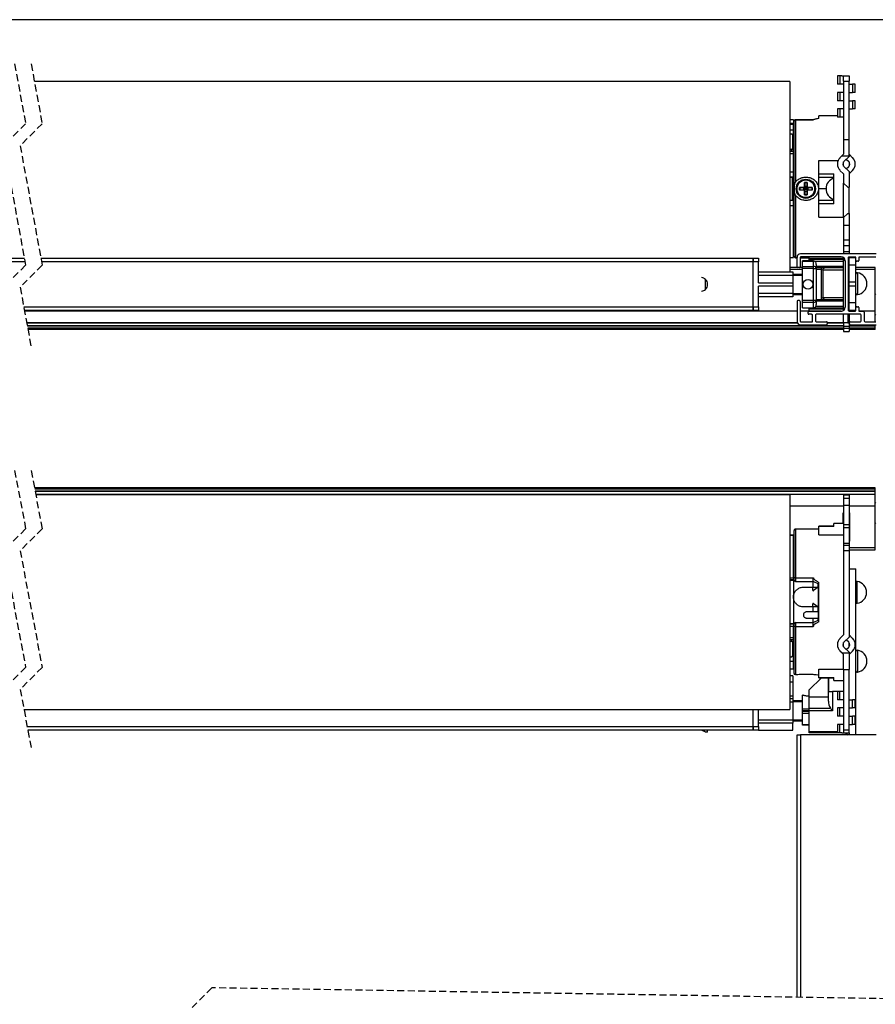
# Model space of a CAD drawing. Extents: x 10 to 407, y 8 to 287.
# Drawn here: x 174 to 329, y 108 to 287 of the extents above; entities that cross this region are included whole.
import ezdxf

# ---------------------------------------------------------------- set-up
doc = ezdxf.new("R2010")
doc.units = 0
doc.linetypes.add('HIDDEN', pattern=[1.905, 1.27, -0.635])
doc.layers.get('0').update_dxf_attribs({"linetype": 'CONTINUOUS'})

msp = doc.modelspace()

# ---------------------------------------------------------------- linework, layer by layer
at = {"color": 7, "linetype": 'CONTINUOUS'}
for p, q in [((407, 287), (10, 287)), ((313.75, 275.78), (176.51, 275.78)), ((313.75, 275.78), (313.75, 241.16)), ((322.37, 276.78), (322.37, 275.28)), ((322.85, 276.78), (322.37, 276.78)), ((322.85, 276.78), (322.85, 275.28)), ((323.19, 276.78), (322.85, 276.78)), ((323.19, 276.78), (323.5, 276.7)), ((323.19, 276.78), (324.5, 276.78)), ((323.5, 275.86), (323.5, 276.7)), ((323.5, 275.86), (324.5, 275.86)), ((323.5, 275.86), (323.5, 265.24)), ((324.5, 276.78), (324.5, 275.86)), ((324.5, 265.24), (324.5, 275.86)), ((322.85, 275.28), (322.37, 275.28)), ((322.37, 273.78), (322.37, 272.28)), ((322.85, 273.78), (322.37, 273.78)), ((323.5, 275.28), (322.85, 275.28)), ((322.85, 273.78), (322.85, 272.28)), ((323.5, 273.78), (322.85, 273.78)), ((324.5, 275.28), (325.15, 275.28)), ((324.5, 273.78), (325.15, 273.78)), ((325.15, 275.28), (325.15, 273.78)), ((325.63, 275.28), (325.15, 275.28)), ((325.63, 273.78), (325.15, 273.78)), ((325.63, 273.78), (325.63, 275.28)), ((322.85, 272.28), (322.37, 272.28)), ((323.5, 272.28), (322.85, 272.28)), ((324.5, 272.28), (325.15, 272.28)), ((325.15, 272.28), (325.15, 270.78)), ((325.63, 272.28), (325.15, 272.28)), ((325.63, 270.78), (325.63, 272.28)), ((322.37, 270.78), (322.37, 269.28)), ((322.85, 270.78), (322.37, 270.78)), ((322.85, 270.78), (322.85, 269.28)), ((323.5, 270.78), (322.85, 270.78)), ((324.5, 270.78), (325.15, 270.78)), ((325.63, 270.78), (325.15, 270.78)), ((314.4, 268.78), (313.75, 268.78)), ((314.4, 268.78), (314.4, 268.13)), ((314.5, 268.54), (314.5, 268.55)), ((314.5, 244.03), (314.5, 268.54)), ((318, 268.8), (314.75, 268.8)), ((314.75, 268.8), (314.75, 268.78)), ((314.75, 268.78), (314.75, 257.48)), ((314.75, 268.78), (318, 268.78)), ((318.06, 268.83), (318, 268.8)), ((318, 268.78), (318, 268.8)), ((322.37, 269.53), (319, 269.53)), ((319, 269.04), (319, 269.53)), ((322.85, 269.28), (322.37, 269.28)), ((323.5, 269.28), (322.85, 269.28)), ((314.4, 268.13), (313.75, 268.13)), ((314.4, 268.01), (313.75, 268.01)), ((313.75, 268), (314.4, 268)), ((313.75, 267), (314.4, 267)), ((314.4, 268.09), (314.4, 268.13)), ((314.4, 268.01), (314.4, 268)), ((314.4, 267), (314.4, 268)), ((314.5, 267.78), (314.4, 267.78)), ((314.5, 267.1), (314.4, 267.1)), ((314.5, 267.07), (314.4, 267.07)), ((314.4, 265.83), (314.4, 267)), ((314.09, 266.23), (313.75, 266.23)), ((314.08, 266.22), (313.75, 266.22)), ((314.3, 266.09), (314.08, 266.22)), ((314.1, 266.21), (314.35, 266.06)), ((314.3, 263.63), (314.3, 266.09)), ((314.35, 266.06), (314.35, 266.06)), ((314.35, 266.06), (314.35, 263.58)), ((314.35, 265.83), (314.4, 265.83)), ((314.4, 265.55), (314.35, 265.55)), ((314.4, 265.83), (314.4, 265.8)), ((314.4, 265.8), (314.4, 262.83)), ((323.5, 265.24), (324.5, 265.24)), ((323.5, 265.24), (323.5, 262.59)), ((324.5, 262.27), (324.5, 265.24)), ((313.75, 263.45), (314.08, 263.45)), ((314.1, 263.38), (313.75, 263.38)), ((314.4, 263.08), (313.75, 263.08)), ((314.08, 263.45), (314.3, 263.63)), ((314.35, 263.59), (314.1, 263.38)), ((314.1, 263.38), (314.1, 263.38)), ((314.1, 263.08), (314.1, 263.38)), ((314.35, 263.58), (314.35, 263.59)), ((314.35, 263.58), (314.35, 263.08)), ((314.4, 262.71), (314.4, 263.07)), ((313.75, 262.71), (314.4, 262.71)), ((314.4, 259.34), (314.4, 262.71)), ((319, 261.42), (322.5, 261.42)), ((319, 259.02), (319, 261.42)), ((323.19, 262.27), (322.85, 261.93)), ((323.19, 262.27), (323.5, 262.59)), ((323.19, 262.27), (324.5, 262.27)), ((324.5, 262.17), (323.56, 261.23)), ((324, 261.67), (324.45, 261.23)), ((324.5, 262.59), (325.15, 261.93)), ((324.5, 262.27), (324.5, 262.17)), ((314.4, 260.55), (314.5, 260.55)), ((323.5, 258.98), (322.85, 259.63)), ((323.5, 260.4), (323.5, 261.16)), ((324.5, 259.4), (323.56, 260.34)), ((324, 259.9), (324.45, 260.34)), ((324.5, 261.16), (324.5, 260.4)), ((324.5, 258.98), (325.15, 259.63)), ((324.5, 259.4), (324.5, 256.56)), ((313.75, 259.34), (314.4, 259.34)), ((313.75, 258.41), (314.4, 258.41)), ((314.24, 258.36), (313.75, 258.36)), ((314.24, 254.21), (314.24, 258.36)), ((314.24, 258.36), (314.29, 258.36)), ((314.29, 258.36), (314.29, 254.21)), ((314.4, 258.41), (314.4, 259.34)), ((314.4, 259.18), (314.5, 259.18)), ((314.4, 258.41), (314.4, 254.16)), ((314.4, 257.68), (314.5, 257.68)), ((319, 259.02), (321.75, 259.02)), ((319, 258.33), (319, 259.02)), ((321.75, 258.33), (319, 258.33)), ((319, 254.23), (319, 258.33)), ((321.75, 253.55), (321.75, 259.02)), ((323.5, 258.98), (323.5, 257.31)), ((315.51, 256.52), (316.24, 256.52)), ((315.51, 256.05), (315.51, 256.52)), ((315.53, 256.5), (315.51, 256.52)), ((315.53, 256.07), (315.51, 256.05)), ((316.24, 256.05), (315.51, 256.05)), ((315.54, 256.5), (315.53, 256.5)), ((315.53, 256.5), (315.53, 256.07)), ((315.53, 256.07), (315.54, 256.07)), ((316.24, 256.5), (315.54, 256.5)), ((315.54, 256.07), (316.24, 256.07)), ((316.23, 256.5), (316.23, 256.07)), ((316.24, 256.5), (316.24, 256.52)), ((316.24, 256.07), (316.24, 256.05)), ((316.44, 256.5), (316.38, 256.55)), ((316.44, 256.07), (316.38, 256.01)), ((316.41, 257.42), (316.89, 257.42)), ((316.41, 256.7), (316.41, 257.42)), ((316.43, 257.4), (316.41, 257.42)), ((316.44, 256.7), (316.41, 256.7)), ((316.41, 255.15), (316.41, 255.87)), ((316.44, 255.87), (316.41, 255.87)), ((316.87, 257.4), (316.43, 257.4)), ((316.43, 257.4), (316.44, 257.39)), ((316.44, 257.39), (316.44, 256.7)), ((316.86, 256.7), (316.44, 256.7)), ((316.86, 256.5), (316.44, 256.5)), ((316.44, 256.5), (316.44, 256.07)), ((316.44, 256.5), (316.65, 256.28)), ((316.44, 256.28), (316.65, 256.28)), ((316.65, 256.28), (316.44, 256.07)), ((316.86, 256.07), (316.44, 256.07)), ((316.44, 255.87), (316.44, 255.18)), ((316.44, 255.86), (316.86, 255.86)), ((316.86, 256.5), (316.65, 256.28)), ((316.65, 256.5), (316.65, 256.28)), ((316.86, 256.28), (316.65, 256.28)), ((316.86, 256.07), (316.65, 256.28)), ((316.65, 256.07), (316.65, 256.28)), ((316.86, 257.39), (316.87, 257.4)), ((316.86, 256.7), (316.86, 257.39)), ((316.89, 256.7), (316.86, 256.7)), ((316.86, 256.5), (316.92, 256.55)), ((316.86, 256.07), (316.86, 256.5)), ((316.86, 256.07), (316.92, 256.01)), ((316.89, 255.87), (316.86, 255.87)), ((316.86, 255.18), (316.86, 255.87)), ((316.89, 257.42), (316.87, 257.4)), ((316.89, 257.42), (316.89, 256.7)), ((316.89, 255.87), (316.89, 255.15)), ((317.06, 256.52), (317.79, 256.52)), ((317.06, 256.52), (317.06, 256.5)), ((317.76, 256.5), (317.06, 256.5)), ((317.06, 256.05), (317.06, 256.07)), ((317.06, 256.07), (317.76, 256.07)), ((317.79, 256.05), (317.06, 256.05)), ((317.07, 256.07), (317.07, 256.5)), ((317.77, 256.5), (317.76, 256.5)), ((317.76, 256.07), (317.77, 256.07)), ((317.79, 256.52), (317.77, 256.5)), ((317.77, 256.07), (317.77, 256.5)), ((317.79, 256.05), (317.77, 256.07)), ((317.79, 256.52), (317.79, 256.05)), ((320.31, 256.28), (319, 256.28)), ((323.5, 257.31), (324.25, 256.56)), ((323.5, 251.06), (323.5, 257.31)), ((324.25, 256.56), (324.5, 256.56)), ((324.5, 251.81), (324.5, 256.56)), ((313.75, 254.21), (314.24, 254.21)), ((314.4, 254.16), (313.75, 254.16)), ((314.29, 254.21), (314.24, 254.21)), ((314.4, 254.88), (314.5, 254.88)), ((314.4, 253.22), (314.4, 254.16)), ((314.75, 255.09), (314.75, 243.79)), ((316.43, 255.17), (316.41, 255.15)), ((316.89, 255.15), (316.41, 255.15)), ((316.44, 255.18), (316.43, 255.17)), ((316.43, 255.17), (316.87, 255.17)), ((316.87, 255.17), (316.86, 255.18)), ((316.89, 255.15), (316.87, 255.17)), ((319, 253.55), (319, 254.23)), ((319, 254.23), (321.75, 254.23)), ((313.75, 253.22), (314.4, 253.22)), ((314.5, 253.38), (314.4, 253.38)), ((314.4, 243.86), (314.4, 253.22)), ((319, 251.14), (319, 253.55)), ((321.75, 253.55), (319, 253.55)), ((314.5, 252.01), (314.4, 252.01)), ((319, 251.14), (323.5, 251.14)), ((324.25, 251.81), (323.5, 251.06)), ((323.5, 251.06), (323.5, 249.61)), ((324.25, 251.81), (324.5, 251.81)), ((324.5, 251.81), (324.5, 249.61)), ((324.5, 249.61), (323.5, 249.61)), ((323.5, 249.61), (323.5, 246.97)), ((324.5, 249.61), (324.5, 246.97)), ((324.5, 246.97), (323.5, 246.97)), ((323.5, 246.97), (323.5, 245.91)), ((324.5, 246.97), (324.5, 245.91)), ((324.5, 245.91), (323.5, 245.91)), ((323.5, 245.91), (323.5, 244.91)), ((324.5, 245.91), (324.5, 244.91)), ((112.22, 243.66), (174.69, 243.66)), ((177.69, 243.66), (307.05, 243.66)), ((307.05, 243.66), (308.05, 243.66)), ((307.05, 243.01), (307.05, 243.66)), ((307.05, 243.66), (307.05, 243.01)), ((308.05, 243.66), (308.05, 243.01)), ((313.75, 243.78), (314.4, 243.78)), ((314.4, 245.06), (314.5, 245.06)), ((314.4, 245.05), (314.5, 245.05)), ((314.5, 244.01), (314.5, 244.03)), ((314.75, 243.79), (315.05, 243.79)), ((314.75, 243.79), (314.75, 243.76)), ((314.75, 243.76), (315.05, 243.76)), ((315.05, 242.12), (315.05, 243.82)), ((315.6, 243.79), (317.25, 243.79)), ((315.6, 243.77), (315.6, 242.12)), ((315.6, 243.76), (317.25, 243.76)), ((329.4, 244.47), (315.7, 244.47)), ((323.05, 243.92), (315.75, 243.92)), ((317.25, 243.66), (317.25, 243.92)), ((317.25, 243.66), (323.5, 243.66)), ((317.25, 243.41), (317.25, 243.66)), ((323.5, 243.41), (317.25, 243.41)), ((317.25, 243.16), (317.25, 243.41)), ((323.5, 244.91), (324.5, 244.91)), ((323.5, 244.91), (323.5, 244.47)), ((323.5, 243.66), (323.5, 243.77)), ((323.5, 243.66), (323.5, 243.41)), ((323.5, 243.41), (323.5, 243.33)), ((323.5, 243.33), (323.8, 243.16)), ((323.5, 234.66), (323.5, 243.33)), ((324.35, 243.72), (324.35, 234.22)), ((324.5, 244.91), (324.5, 244.47)), ((325.6, 243.87), (324.5, 243.87)), ((324.5, 243.87), (324.5, 243.81)), ((324.5, 243.81), (325.72, 243.81)), ((324.5, 242.44), (324.5, 243.81)), ((325.75, 243.25), (325.75, 243.72)), ((326.25, 243.72), (326.25, 243.25)), ((329.35, 243.87), (326.4, 243.87)), ((174.81, 243.01), (112.22, 243.01)), ((307.05, 243.01), (177.81, 243.01)), ((307.05, 234.81), (307.05, 243.01)), ((308.05, 243.01), (307.05, 243.01)), ((307.05, 234.81), (307.05, 243.01)), ((308.05, 239.22), (308.05, 243.01)), ((316.05, 241.96), (313.75, 241.96)), ((316.05, 241.59), (313.75, 241.59)), ((315.45, 241.97), (315.2, 241.97)), ((318.05, 243.16), (316.05, 243.16)), ((316.05, 243.15), (316.05, 243.16)), ((316.05, 243.15), (318.05, 243.15)), ((316.05, 242.17), (316.05, 243.15)), ((316.05, 241.8), (316.05, 242.17)), ((316.05, 242.17), (318.05, 242.17)), ((318.05, 241.8), (316.05, 241.8)), ((316.05, 236.02), (316.05, 241.8)), ((318.05, 243.15), (318.05, 243.16)), ((318.05, 242.17), (318.05, 243.15)), ((318.05, 241.8), (318.05, 242.17)), ((318.05, 241.8), (318.55, 241.8)), ((318.05, 236.02), (318.05, 241.8)), ((323.5, 243.09), (318.27, 243.09)), ((318.55, 242.55), (318.55, 241.8)), ((318.55, 242.22), (323.5, 242.22)), ((323.5, 241.91), (318.55, 241.91)), ((318.55, 241.8), (318.55, 236.02)), ((319.5, 241.59), (318.55, 241.59)), ((319.5, 236.16), (319.5, 241.91)), ((319.75, 241.51), (319.75, 236.55)), ((323.5, 241.51), (319.75, 241.51)), ((323.8, 243.17), (323.8, 234.77)), ((324.35, 242.9), (324.5, 242.9)), ((324.5, 239.38), (324.5, 242.44)), ((324.5, 242.44), (325.75, 242.44)), ((325.75, 242.44), (325.75, 243.25)), ((325.75, 239.38), (325.75, 242.44)), ((329.25, 241.96), (325.75, 241.96)), ((329.25, 241.59), (325.75, 241.59)), ((326.1, 243.1), (325.9, 243.1)), ((329.25, 241.59), (329.25, 241.96)), ((329.25, 234.04), (329.25, 241.59)), ((298.4, 238), (298.4, 239.81)), ((308.05, 241.16), (314.3, 241.16)), ((314.3, 240.51), (308.05, 240.51)), ((314.3, 241.16), (314.3, 240.51)), ((314.3, 240.78), (316.05, 240.78)), ((316.05, 240.53), (314.3, 240.53)), ((314.3, 240.51), (314.3, 239.22)), ((326.04, 241.01), (326.04, 240.88)), ((326.04, 240.88), (326.04, 237.05)), ((308.05, 239.22), (314.3, 239.22)), ((314.3, 238.6), (308.05, 238.6)), ((308.05, 234.81), (308.05, 238.6)), ((314.3, 239.22), (314.3, 238.6)), ((314.3, 238.6), (314.3, 237.31)), ((324.5, 239.38), (325.75, 239.38)), ((324.5, 238.65), (324.5, 239.38)), ((324.5, 238.65), (325.75, 238.65)), ((324.5, 235.59), (324.5, 238.65)), ((325.75, 238.65), (325.75, 239.38)), ((325.75, 235.59), (325.75, 238.65)), ((308.05, 237.31), (314.3, 237.31)), ((314.3, 236.66), (308.05, 236.66)), ((314.3, 237.31), (314.3, 236.66)), ((314.3, 237.28), (316.05, 237.28)), ((316.05, 237.03), (314.3, 237.03)), ((318.55, 236.16), (323.5, 236.16)), ((319.75, 236.55), (323.5, 236.55)), ((174.58, 234.81), (307.05, 234.81)), ((307.05, 234.81), (308.05, 234.81)), ((307.05, 234.16), (307.05, 234.81)), ((307.05, 234.81), (307.05, 234.16)), ((308.05, 234.81), (308.05, 234.16)), ((315.05, 235.82), (315.05, 232.22)), ((315.45, 235.97), (315.2, 235.97)), ((315.6, 235.82), (315.6, 232.27)), ((316.05, 236.02), (318.05, 236.02)), ((316.05, 235.64), (316.05, 236.02)), ((318.05, 235.64), (316.05, 235.64)), ((316.05, 234.66), (316.05, 235.64)), ((316.05, 234.66), (317.25, 234.66)), ((316.05, 234.66), (316.05, 234.66)), ((316.05, 234.66), (317.25, 234.66)), ((317.25, 234.66), (317.25, 234.67)), ((317.25, 234.66), (323.5, 234.66)), ((317.25, 234.41), (317.25, 234.66)), ((323.5, 234.41), (317.25, 234.41)), ((317.25, 234.03), (317.25, 234.41)), ((318.05, 236.02), (318.55, 236.02)), ((318.05, 235.64), (318.05, 236.02)), ((318.05, 234.66), (318.05, 235.64)), ((318.49, 234.97), (323.5, 234.97)), ((318.55, 236.02), (318.55, 235.26)), ((323.5, 235.84), (318.55, 235.84)), ((323.5, 234.66), (323.5, 234.41)), ((323.5, 234.17), (323.5, 234.41)), ((324.5, 235.59), (325.75, 235.59)), ((324.5, 234.22), (324.5, 235.59)), ((325.75, 234.7), (325.75, 235.59)), ((325.75, 234.22), (325.75, 234.7)), ((325.9, 234.85), (326.1, 234.85)), ((326.25, 234.7), (326.25, 234.17)), ((307.05, 234.16), (174.7, 234.16)), ((315.05, 234.04), (174.73, 234.04)), ((308.05, 234.16), (307.05, 234.16)), ((317.25, 234.04), (315.6, 234.04)), ((317.05, 233.62), (317.05, 233.87)), ((323.05, 234.02), (317.2, 234.02)), ((317.7, 233.47), (317.2, 233.47)), ((317.25, 234.02), (317.25, 234.03)), ((317.25, 234.03), (323.19, 234.03)), ((317.85, 232.12), (317.85, 233.32)), ((318.4, 233.32), (318.4, 232.27)), ((326.55, 233.47), (318.55, 233.47)), ((323.5, 231.93), (323.5, 233.47)), ((324.25, 233.47), (324.25, 231.93)), ((324.5, 234.22), (325.75, 234.22)), ((324.5, 234.22), (324.5, 234.07)), ((324.5, 234.07), (325.6, 234.07)), ((324.5, 233.47), (324.5, 231.93)), ((329.25, 234.04), (326.33, 234.04)), ((326.4, 234.02), (327.1, 234.02)), ((326.7, 232.27), (326.7, 233.32)), ((327.25, 233.87), (327.25, 232.27)), ((329.25, 232.13), (329.25, 234.04)), ((315.13, 231.92), (175.12, 231.92)), ((175.12, 231.91), (315.13, 231.91)), ((323.5, 231.37), (175.22, 231.37)), ((323.5, 231.31), (175.23, 231.31)), ((323.5, 230.93), (175.3, 230.93)), ((315.7, 231.57), (320.4, 231.57)), ((315.75, 232.12), (317.85, 232.12)), ((318.55, 232.12), (320.4, 232.12)), ((320.55, 231.97), (320.55, 231.72)), ((323.5, 231.92), (320.55, 231.92)), ((320.55, 231.91), (323.5, 231.91)), ((324.25, 231.93), (323.5, 231.93)), ((323.5, 231.93), (323.5, 231.33)), ((323.5, 231.33), (324.5, 231.33)), ((323.5, 231.33), (323.5, 230.96)), ((323.5, 230.96), (324.5, 230.96)), ((323.5, 230.96), (323.5, 230.33)), ((324.25, 231.93), (324.5, 231.93)), ((324.5, 231.93), (324.5, 231.33)), ((324.55, 231.92), (324.5, 231.92)), ((324.5, 231.91), (324.55, 231.91)), ((329.25, 231.37), (324.5, 231.37)), ((324.5, 231.33), (324.5, 230.96)), ((329.25, 231.31), (324.5, 231.31)), ((324.5, 230.96), (324.5, 230.33)), ((329.25, 230.93), (324.5, 230.93)), ((324.55, 231.72), (324.55, 231.97)), ((324.7, 232.12), (326.55, 232.12)), ((324.7, 231.57), (329.4, 231.57)), ((327.4, 232.12), (329.35, 232.12)), ((329.25, 231.37), (329.25, 231.57)), ((329.25, 231.31), (329.25, 231.37)), ((329.25, 230.93), (329.25, 231.31)), ((329.25, 230.71), (329.25, 230.93)), ((323.5, 230.71), (175.34, 230.71)), ((323.5, 230.33), (324.5, 230.33)), ((329.25, 230.71), (324.5, 230.71)), ((329.25, 201.92), (176.52, 201.92)), ((329.25, 201.7), (176.57, 201.7)), ((329.25, 201.32), (176.64, 201.32)), ((329.25, 201.26), (176.65, 201.26)), ((329.25, 200.72), (176.75, 200.72)), ((329.25, 200.71), (176.75, 200.71)), ((313.75, 200.7), (176.75, 200.7)), ((313.75, 200.7), (313.75, 161.7)), ((323.5, 200.7), (324.5, 200.7)), ((323.5, 200.7), (323.5, 200.07)), ((324.5, 200.7), (324.5, 200.07)), ((329.25, 201.7), (329.25, 201.92)), ((329.25, 201.32), (329.25, 201.7)), ((329.25, 201.26), (329.25, 201.32)), ((329.25, 200.72), (329.25, 201.26)), ((329.25, 200.71), (329.25, 200.72)), ((329.25, 198.59), (329.25, 200.71)), ((323.5, 198.59), (313.75, 198.59)), ((323.5, 200.07), (324.5, 200.07)), ((323.5, 200.07), (323.5, 198.82)), ((323.5, 198.82), (324.5, 198.82)), ((323.5, 198.82), (323.5, 195.28)), ((324.5, 200.07), (324.5, 198.82)), ((324.5, 198.82), (324.5, 195.28)), ((329.25, 198.59), (324.5, 198.59)), ((329.25, 191.04), (329.25, 198.59)), ((323.45, 197.38), (323.5, 197.38)), ((323.45, 195.45), (323.45, 197.38)), ((324.5, 197.38), (324.55, 197.38)), ((324.55, 197.38), (324.55, 192.25)), ((323.5, 195.45), (321.75, 195.45)), ((321.75, 194.93), (321.75, 195.45)), ((323.45, 196.37), (323.5, 196.37)), ((323.5, 195.28), (324.5, 195.28)), ((323.5, 195.28), (323.5, 194.75)), ((324.55, 196.52), (324.5, 196.57)), ((324.5, 195.28), (324.5, 194.75)), ((314.4, 193.34), (313.75, 193.34)), ((313.75, 193.32), (314.4, 193.32)), ((314.4, 185.56), (314.4, 193.32)), ((314.5, 185.53), (314.5, 194.2)), ((315.78, 194.45), (314.75, 194.45)), ((314.75, 194.45), (314.75, 185.62)), ((319, 194.45), (317.52, 194.45)), ((321.75, 194.97), (319, 194.97)), ((319, 194.93), (319, 194.97)), ((319, 193.41), (319, 194.93)), ((321.75, 194.93), (319, 194.93)), ((319, 193.41), (323.5, 193.41)), ((323.5, 194.75), (324.5, 194.75)), ((323.5, 194.75), (323.5, 191.91)), ((324.5, 194.97), (324.55, 194.92)), ((324.55, 194.85), (324.5, 194.85)), ((324.5, 194.75), (324.5, 191.91)), ((324.55, 194.73), (324.5, 194.73)), ((324.55, 194.09), (324.5, 194.09)), ((324.55, 193.93), (324.5, 193.93)), ((314.5, 192), (314.4, 192)), ((314.5, 191.93), (314.4, 191.93)), ((323.5, 191.91), (324.5, 191.91)), ((323.5, 191.91), (323.5, 191.55)), ((323.5, 191.55), (324.5, 191.55)), ((323.5, 191.55), (323.5, 190.57)), ((324.55, 192.92), (324.5, 192.92)), ((324.55, 192.76), (324.5, 192.76)), ((324.5, 192.64), (324.55, 192.64)), ((324.55, 192.25), (324.5, 192.25)), ((324.5, 191.91), (324.5, 191.55)), ((324.5, 191.55), (324.5, 190.57)), ((323.5, 190.57), (324.5, 190.57)), ((323.5, 190.57), (323.5, 175.25)), ((329.25, 191.04), (324.5, 191.04)), ((324.5, 190.67), (329.25, 190.67)), ((324.5, 190.57), (324.5, 174.84)), ((329.25, 190.67), (329.25, 191.04)), ((324.5, 187.2), (325.75, 187.2)), ((325.75, 157.05), (325.75, 187.2)), ((314.4, 185.56), (313.75, 185.56)), ((314.4, 185.24), (313.75, 185.24)), ((313.75, 185.17), (314.4, 185.17)), ((314.4, 185.56), (314.4, 185.24)), ((314.5, 185.24), (314.4, 185.24)), ((314.4, 185.17), (314.4, 177.22)), ((314.4, 185.17), (314.5, 185.17)), ((314.5, 185.2), (314.5, 185.53)), ((314.75, 185.62), (318, 185.62)), ((314.75, 185.62), (314.75, 184.95)), ((314.75, 184.95), (318, 184.95)), ((317.9, 184.95), (317.9, 183.9)), ((318, 184.95), (318, 185.62)), ((319, 184.45), (318, 184.95)), ((318.9, 183.9), (318.9, 184.57)), ((319, 177.62), (319, 184.77)), ((325.97, 180.97), (325.97, 184.93)), ((316.2, 183.9), (317.9, 183.9)), ((317.9, 183.9), (318.9, 183.9)), ((317.9, 183.35), (317.9, 183.9)), ((318.9, 183.9), (318.06, 183.27)), ((318.9, 183.94), (318.9, 180.26)), ((317.9, 180.3), (317.9, 180.85)), ((318.06, 180.93), (318.9, 180.3)), ((317.9, 180.3), (316.2, 180.3)), ((316.9, 179.5), (317.9, 179.5)), ((317.9, 180.3), (317.9, 179.5)), ((318.9, 180.3), (317.9, 180.3)), ((317.9, 179.5), (318.9, 179.5)), ((318.9, 179.5), (318.9, 180.3)), ((318.9, 179.54), (318.9, 178.16)), ((314.4, 177.22), (313.75, 177.22)), ((314.4, 177.16), (313.75, 177.16)), ((314.5, 177.22), (314.4, 177.22)), ((314.4, 177.16), (314.4, 176.84)), ((314.5, 177.16), (314.4, 177.16)), ((314.5, 176.87), (314.5, 177.2)), ((314.75, 177.45), (314.75, 176.78)), ((314.75, 177.45), (318, 177.45)), ((317.9, 178.2), (316.9, 178.2)), ((317.9, 178.2), (317.9, 177.45)), ((318.9, 178.2), (317.9, 178.2)), ((318, 177.45), (319, 177.95)), ((318, 176.78), (318, 177.45)), ((318.9, 177.82), (318.9, 178.2)), ((313.75, 176.84), (314.4, 176.84)), ((314.4, 174.77), (314.4, 176.84)), ((314.5, 168.2), (314.5, 176.87)), ((314.75, 176.78), (318, 176.78)), ((314.75, 176.78), (314.75, 168)), ((313.75, 174.77), (314.4, 174.77)), ((313.75, 174.4), (314.4, 174.4)), ((313.75, 174.1), (314.1, 174.1)), ((314.08, 174.03), (313.75, 174.03)), ((314.3, 173.85), (314.08, 174.03)), ((314.1, 174.1), (314.1, 174.4)), ((314.1, 174.1), (314.1, 174.1)), ((314.1, 174.1), (314.35, 173.9)), ((314.3, 171.4), (314.3, 173.85)), ((314.35, 174.4), (314.35, 173.9)), ((314.35, 173.9), (314.35, 173.9)), ((314.35, 173.9), (314.35, 171.42)), ((314.4, 174.41), (314.4, 174.77)), ((314.4, 174.65), (314.4, 171.68)), ((323.5, 175.25), (322.85, 174.6)), ((323.5, 173.07), (323.5, 173.83)), ((324.5, 174.84), (323.56, 173.89)), ((324.45, 173.89), (324, 174.34)), ((324.5, 175.25), (325.15, 174.6)), ((324.5, 173.07), (324.5, 173.83)), ((314.35, 171.93), (314.4, 171.93)), ((323.19, 171.96), (322.85, 172.3)), ((323.19, 171.96), (324.5, 171.96)), ((323.19, 171.96), (323.5, 171.65)), ((324.5, 172.06), (323.56, 173.01)), ((324, 172.56), (324.45, 173.01)), ((324.5, 171.65), (325.15, 172.3)), ((324.5, 172.06), (324.5, 171.96)), ((324.5, 171.96), (324.5, 168.96)), ((326.04, 172.43), (326.04, 169.74)), ((313.75, 171.26), (314.08, 171.26)), ((313.75, 171.25), (314.09, 171.25)), ((313.75, 170.48), (314.4, 170.48)), ((314.08, 171.26), (314.3, 171.4)), ((314.35, 171.42), (314.1, 171.27)), ((314.4, 171.65), (314.35, 171.65)), ((314.35, 171.42), (314.35, 171.42)), ((314.4, 171.68), (314.4, 171.65)), ((314.4, 170.48), (314.4, 171.65)), ((314.4, 169.08), (314.4, 170.48)), ((314.4, 170.47), (314.5, 170.47)), ((314.4, 170.4), (314.5, 170.4)), ((323.5, 168.96), (323.5, 171.65)), ((313.75, 169.08), (314.4, 169.08)), ((313.75, 169.06), (314.4, 169.06)), ((319, 168.99), (323.5, 168.99)), ((319, 167.46), (319, 168.99)), ((323.5, 168.96), (324.5, 168.96)), ((323.5, 168.96), (323.5, 157.95)), ((324.5, 157.95), (324.5, 168.96)), ((326.04, 169.74), (326.04, 168.47)), ((314.3, 167.77), (313.75, 167.77)), ((314.3, 166.61), (313.75, 166.61)), ((314.3, 167.77), (314.3, 166.61)), ((314.3, 166.61), (314.3, 164.11)), ((319.47, 167.43), (317.25, 165.22)), ((318.94, 167.95), (319, 167.95)), ((319, 167.46), (321.75, 167.46)), ((319, 167.43), (319, 167.46)), ((319, 167.43), (321.75, 167.43)), ((320.75, 163.21), (320.75, 167.43)), ((320.79, 167.43), (320.79, 164.95)), ((321.75, 166.95), (321.75, 167.46)), ((321.75, 166.95), (323.5, 166.95)), ((317.25, 163.97), (317.25, 165.22)), ((320.79, 164.95), (321.5, 164.95)), ((321.5, 164.95), (321.5, 161.46)), ((322.37, 164.95), (321.5, 164.95)), ((322.37, 164.95), (322.37, 163.45)), ((322.85, 164.95), (322.37, 164.95)), ((322.85, 163.45), (322.85, 164.95)), ((323.5, 164.95), (322.85, 164.95)), ((314.3, 164.11), (313.75, 164.11)), ((313.75, 163.67), (314.3, 163.67)), ((314.3, 163.02), (313.75, 163.02)), ((314.3, 164.11), (314.3, 163.67)), ((314.3, 163.67), (314.3, 163.02)), ((314.3, 163.3), (316.05, 163.3)), ((316.05, 163.05), (314.3, 163.05)), ((314.3, 163.02), (314.3, 159.82)), ((316.19, 164.3), (316.05, 164.3)), ((316.05, 161.8), (316.05, 164.3)), ((317.25, 163.97), (320.75, 163.97)), ((317.25, 161.91), (317.25, 163.97)), ((322.85, 163.45), (322.37, 163.45)), ((323.5, 163.45), (322.85, 163.45)), ((324.5, 163.45), (325.15, 163.45)), ((325.15, 161.95), (325.15, 163.45)), ((325.63, 163.45), (325.15, 163.45)), ((325.63, 161.95), (325.63, 163.45)), ((174.61, 161.7), (313.75, 161.7)), ((307.05, 158.57), (307.05, 161.7)), ((307.05, 158.57), (307.05, 161.7)), ((308.05, 158.57), (308.05, 161.7)), ((316.05, 161.48), (316.05, 161.8)), ((316.05, 161.8), (317.25, 161.8)), ((316.05, 161.3), (316.05, 161.48)), ((316.05, 161.48), (317.25, 161.48)), ((317.25, 161.3), (316.05, 161.3)), ((316.05, 161), (316.05, 161.3)), ((317.25, 161.91), (321.12, 161.91)), ((317.25, 161.46), (317.25, 161.91)), ((321.5, 161.46), (317.25, 161.46)), ((317.25, 157.7), (317.25, 161.46)), ((322.37, 161.95), (322.37, 160.45)), ((322.85, 161.95), (322.37, 161.95)), ((322.85, 160.45), (322.85, 161.95)), ((323.5, 161.95), (322.85, 161.95)), ((324.5, 161.95), (325.15, 161.95)), ((325.63, 161.95), (325.15, 161.95)), ((308.05, 159.82), (314.3, 159.82)), ((314.3, 159.82), (314.3, 159.17)), ((314.3, 159.8), (316.05, 159.8)), ((316.05, 159.55), (314.3, 159.55)), ((316.05, 158.97), (316.05, 161)), ((316.05, 161), (317.25, 161)), ((322.85, 160.45), (322.37, 160.45)), ((323.5, 160.45), (322.85, 160.45)), ((324.5, 160.45), (325.15, 160.45)), ((325.15, 158.95), (325.15, 160.45)), ((325.63, 160.45), (325.15, 160.45)), ((325.63, 158.95), (325.63, 160.45)), ((175.2, 158.57), (307.05, 158.57)), ((307.05, 157.92), (175.32, 157.92)), ((298.8, 157.57), (298.4, 157.57)), ((298.8, 157.57), (298.8, 157.92)), ((307.05, 158.57), (308.05, 158.57)), ((307.05, 157.92), (307.05, 158.57)), ((307.05, 158.57), (307.05, 157.92)), ((308.05, 157.92), (307.05, 157.92)), ((314.3, 159.17), (308.05, 159.17)), ((308.05, 158.57), (308.05, 157.92)), ((308.05, 157.92), (314.3, 157.92)), ((314.3, 157.92), (314.3, 159.17)), ((316.05, 158.8), (316.05, 158.97)), ((316.05, 158.97), (317.25, 158.97)), ((317.25, 158.8), (316.05, 158.8)), ((317.25, 157.45), (317.25, 157.7)), ((317.25, 157.7), (322.37, 157.7)), ((322.37, 157.45), (317.25, 157.45)), ((322.37, 158.95), (322.37, 157.45)), ((322.85, 158.95), (322.37, 158.95)), ((322.85, 157.45), (322.37, 157.45)), ((322.85, 157.45), (322.85, 158.95)), ((323.5, 158.95), (322.85, 158.95)), ((323.19, 157.45), (322.85, 157.45)), ((323.19, 157.45), (323.5, 157.49)), ((323.19, 157.45), (324.5, 157.45)), ((323.5, 157.95), (324.5, 157.95)), ((323.5, 157.95), (323.5, 157.49)), ((323.85, 157.45), (324.25, 157.05)), ((324.5, 158.95), (325.15, 158.95)), ((324.5, 157.45), (324.5, 157.95)), ((324.5, 157.45), (324.5, 157.05)), ((325.63, 158.95), (325.15, 158.95)), ((315.05, 109.4), (315.05, 157.05)), ((315.05, 157.05), (315.7, 157.05)), ((315.7, 157.05), (315.7, 109.39)), ((329.4, 157.05), (315.7, 157.05))]:
    msp.add_line(p, q, dxfattribs=at)
at = {"color": 7, "linetype": 'HIDDEN'}
for p, q in [((172.92, 278.96), (174.92, 268.1)), ((175.92, 278.96), (177.92, 268.1)), ((174.92, 268.1), (170.92, 264.1)), ((177.92, 268.1), (173.92, 264.1)), ((170.92, 264.1), (174.92, 242.39)), ((173.92, 264.1), (177.92, 242.39)), ((174.92, 242.39), (170.92, 238.39)), ((177.92, 242.39), (173.92, 238.39)), ((173.92, 238.39), (175.92, 227.53)), ((172.92, 205.1), (174.92, 194.51)), ((175.92, 205.1), (177.92, 194.51)), ((174.92, 194.51), (170.92, 190.51)), ((177.92, 194.51), (173.92, 190.51)), ((170.92, 190.51), (174.92, 169.33)), ((173.92, 190.51), (177.92, 169.33)), ((174.92, 169.33), (170.92, 165.33)), ((177.92, 169.33), (173.92, 165.33)), ((173.92, 165.33), (175.92, 154.75)), ((208.74, 111.1), (204.74, 107.1)), ((333.23, 109.1), (208.74, 111.1))]:
    msp.add_line(p, q, dxfattribs=at)
at = {"color": 7, "linetype": 'CONTINUOUS', "flags": 128}
for points in [[(314.75, 185.62), (314.7, 185.61), (314.66, 185.61), (314.61, 185.6), (314.57, 185.59), (314.54, 185.58), (314.52, 185.56), (314.51, 185.55), (314.5, 185.53)], [(314.5, 176.87), (314.51, 176.85), (314.52, 176.83), (314.54, 176.82), (314.57, 176.81), (314.61, 176.8), (314.66, 176.79), (314.7, 176.78), (314.75, 176.78)], [(298.4, 157.57), (298.23, 157.66), (298.03, 157.76), (297.83, 157.86), (297.71, 157.92)]]:
    msp.add_lwpolyline(points, dxfattribs=at)
at = {"color": 7, "linetype": 'CONTINUOUS'}
for centre, radius in [((316.65, 256.28), 1.75), ((316.65, 256.28), 1.6), ((317.05, 238.91), 0.875)]:
    msp.add_circle(centre, radius, dxfattribs=at)
for centre, radius, start, end in [((314.75, 268.55), 0.25, 89.9977, 179.9995), ((314.74, 268.53), 0.243, 88.3609, 178.2641), ((324, 260.78), 1.62, 134.9994, 225.0006), ((324, 260.78), 0.625, 134.9995, 225.0005), ((324, 260.78), 0.625, 315.0028, 44.9972), ((324, 260.78), 1.63, 315.0007, 44.9993), ((322.31, 256.28), 2, 106.322, 253.678), ((316.24, 256.7), 0.175, 270.0023, 359.9979), ((316.24, 256.7), 0.2, 269.9979, 0.0011), ((316.24, 255.87), 0.2, 359.9989, 90.0021), ((316.24, 255.87), 0.175, 0.0021, 89.9977), ((317.06, 256.7), 0.2, 179.9989, 270.0021), ((317.06, 255.87), 0.2, 89.9979, 180.0011), ((317.06, 256.7), 0.175, 180.0021, 269.9977), ((317.06, 255.87), 0.175, 90.0023, 179.9979), ((314.74, 244.03), 0.243, 181.7359, 271.6389), ((314.75, 244.01), 0.25, 180.0003, 270.0023), ((315.7, 243.82), 0.65, 89.9992, 180.0004), ((315.75, 243.77), 0.15, 90.0082, 179.9935), ((323.05, 243.17), 0.75, 0.0004, 90), ((324.5, 243.72), 0.15, 89.9985, 180.0032), ((325.6, 243.72), 0.15, 359.9968, 90.0015), ((326.4, 243.72), 0.15, 89.9985, 180.0032), ((315.2, 242.12), 0.15, 180.0061, 269.9974), ((315.45, 242.12), 0.15, 269.9985, 0.0036), ((318.1, 241.73), 0.452, 9.0132, 96.8031), ((325.9, 243.25), 0.15, 179.9968, 270.0015), ((326.1, 243.25), 0.15, 270.0026, 359.9935), ((297.58, 238.91), 1.23, 47.6654, 83.6174), ((297.58, 238.91), 1.23, 312.3363, 47.6637), ((326, 240.77), 0.25, 81.7869, 179.9997), ((325.94, 240.77), 0.25, 81.7867, 138.7339), ((325.75, 239.03), 2, 278.2133, 81.7867), ((297.58, 238.91), 1.23, 276.3829, 312.3343), ((326, 237.3), 0.25, 180.0003, 278.2131), ((325.94, 237.3), 0.25, 221.27, 278.2098), ((329.21, 237.03), 0.15, 359.995, 75.2749), ((315.2, 235.82), 0.15, 90.0026, 179.9932), ((315.45, 235.82), 0.15, 359.9971, 90.0015), ((318.1, 236.09), 0.452, 263.1965, 350.9871), ((323.05, 234.77), 0.75, 269.9999, 359.9997), ((325.9, 234.7), 0.15, 89.9973, 180.0041), ((326.1, 234.7), 0.15, 0.0056, 89.9987), ((317.2, 233.87), 0.15, 89.9985, 180.0036), ((317.2, 233.62), 0.15, 179.9964, 270.0015), ((317.7, 233.32), 0.15, 359.9964, 90.0015), ((318.55, 233.32), 0.15, 89.9985, 180.0036), ((324.5, 234.22), 0.15, 179.9964, 270.0015), ((325.6, 234.22), 0.15, 269.9985, 0.0036), ((326.4, 234.17), 0.15, 179.9964, 270.0015), ((326.55, 233.32), 0.15, 0.0061, 89.9974), ((327.1, 233.87), 0.15, 359.9964, 90.0015), ((329.21, 233.48), 0.15, 284.7194, 0.01), ((315.7, 232.22), 0.65, 179.9996, 270.0008), ((315.75, 232.27), 0.15, 180.0061, 269.9918), ((318.55, 232.27), 0.15, 179.9964, 270.0015), ((320.4, 231.97), 0.15, 359.9971, 90.0015), ((320.4, 231.72), 0.15, 269.9985, 0.0036), ((324.7, 231.97), 0.15, 90.0026, 179.9932), ((324.7, 231.72), 0.15, 180.0061, 269.9974), ((326.55, 232.27), 0.15, 270.0026, 359.9939), ((327.4, 232.27), 0.15, 180.0061, 269.9974), ((329.21, 199.15), 0.15, 359.9993, 75.2749), ((329.21, 195.6), 0.15, 284.7324, 359.9991), ((314.75, 194.2), 0.25, 89.9981, 179.9985), ((314.75, 185.2), 0.25, 180.0015, 270.0019), ((325.94, 184.68), 0.25, 81.7808, 138.7344), ((325.69, 182.95), 2, 278.2133, 81.7867), ((318, 183.35), 0.1, 179.9882, 306.8774), ((318, 180.85), 0.1, 53.1226, 180.0032), ((325.94, 181.22), 0.25, 221.2753, 278.2028), ((314.75, 177.2), 0.25, 89.9923, 180.0043), ((324, 173.45), 1.62, 134.9993, 225.0007), ((324, 173.45), 0.625, 134.9992, 225.0008), ((324, 173.45), 0.625, 315.0025, 44.9975), ((324, 173.45), 1.63, 315.0005, 44.9995), ((326, 172.18), 0.25, 81.7883, 180.0013), ((325.75, 170.45), 2, 278.2135, 81.7865), ((314.75, 168.2), 0.25, 180.012, 205.1799), ((326, 168.72), 0.25, 180.0021, 278.2117), ((322.89, 163.11), 2.14, 177.3695, 214.2607)]:
    msp.add_arc(centre, radius, start, end, dxfattribs=at)
for points, knots in [([(319, 269.04), (318.86, 269.02), (318.63, 268.98), (318.32, 268.92), (318.14, 268.87), (318.02, 268.82), (318.01, 268.79), (318, 268.78)], [0, 0, 0, 0, 0.412951, 0.670075, 0.901932, 0.964757, 1, 1, 1, 1]), ([(314.08, 266.22), (314.08, 266.22), (314.08, 266.22), (314.08, 266.22), (314.09, 266.23), (314.1, 266.23), (314.1, 266.22), (314.1, 266.22), (314.1, 266.21)], [0, 0, 0, 0, 0.023064, 0.1105014, 0.3727194, 0.5346643, 0.7158049, 1, 1, 1, 1]), ([(314.3, 266.09), (314.3, 266.09), (314.3, 266.09), (314.31, 266.09), (314.33, 266.09), (314.34, 266.08), (314.35, 266.07), (314.35, 266.07), (314.35, 266.06)], [0, 0, 0, 0, 0.018228, 0.145032, 0.39855, 0.613098, 0.80584, 1, 1, 1, 1]), ([(314.08, 263.45), (314.08, 263.45), (314.08, 263.45), (314.08, 263.44), (314.09, 263.43), (314.1, 263.41), (314.1, 263.4), (314.1, 263.39), (314.1, 263.38)], [0, 0, 0, 0, 0.014796, 0.075689, 0.329958, 0.578565, 0.805925, 1, 1, 1, 1]), ([(314.3, 263.63), (314.3, 263.63), (314.3, 263.63), (314.31, 263.63), (314.33, 263.62), (314.34, 263.61), (314.35, 263.6), (314.35, 263.59), (314.35, 263.59)], [0, 0, 0, 0, 0.016982, 0.138841, 0.400738, 0.63381, 0.833688, 1, 1, 1, 1]), ([(314.75, 257.48), (314.8, 257.53), (314.99, 257.78), (315.44, 258.13), (316.16, 258.4), (316.96, 258.43), (317.75, 258.2), (318.41, 257.72), (318.84, 257.06), (318.99, 256.35), (318.9, 255.74), (318.65, 255.2), (318.26, 254.72), (317.64, 254.32), (316.88, 254.12), (316.07, 254.18), (315.3, 254.5), (314.93, 254.9), (314.75, 255.09)], [0, 0, 0, 0, 0.019533, 0.082036, 0.149488, 0.220599, 0.292989, 0.364508, 0.432707, 0.49554, 0.554063, 0.593483, 0.652648, 0.716844, 0.785768, 0.857572, 0.929903, 1, 1, 1, 1]), ([(314.75, 257.48), (314.72, 257.42), (314.58, 257.19), (314.52, 256.68), (314.51, 256.03), (314.55, 255.45), (314.71, 255.17), (314.75, 255.09)], [0, 0, 0, 0, 0.081706, 0.319738, 0.607622, 0.893619, 1, 1, 1, 1]), ([(318.55, 242.55), (318.55, 242.55), (318.55, 242.56), (318.55, 242.56), (318.55, 242.57), (318.55, 242.6), (318.55, 242.64), (318.53, 242.74), (318.48, 242.89), (318.37, 243.04), (318.25, 243.11), (318.14, 243.15), (318.08, 243.15), (318.05, 243.15)], [0, 0, 0, 0, 0.003377, 0.011322, 0.022339, 0.044024, 0.086816, 0.17359, 0.397203, 0.631772, 0.784015, 0.898533, 1, 1, 1, 1]), ([(319.75, 241.51), (319.76, 241.57), (319.76, 241.67), (319.84, 241.81), (319.96, 241.9), (320.06, 241.91), (320.1, 241.91)], [0, 0, 0, 0, 0.282905, 0.516642, 0.789023, 1, 1, 1, 1]), ([(320.1, 236.16), (320.02, 236.17), (319.9, 236.19), (319.78, 236.34), (319.75, 236.47), (319.75, 236.54), (319.75, 236.55)], [0, 0, 0, 0, 0.38083, 0.627077, 0.928792, 1, 1, 1, 1]), ([(318.05, 234.66), (318.08, 234.66), (318.14, 234.67), (318.25, 234.7), (318.37, 234.78), (318.48, 234.92), (318.53, 235.08), (318.55, 235.18), (318.55, 235.22), (318.55, 235.24), (318.55, 235.25), (318.55, 235.26), (318.55, 235.26), (318.55, 235.26)], [0, 0, 0, 0, 0.101467, 0.2159853, 0.3682281, 0.6027965, 0.8264082, 0.9131826, 0.9559738, 0.9776611, 0.9886768, 0.9966216, 1, 1, 1, 1]), ([(317.52, 194.45), (317.51, 194.45), (317.47, 194.45), (317.36, 194.44), (317.17, 194.43), (316.92, 194.42), (316.65, 194.42), (316.37, 194.42), (316.12, 194.43), (315.93, 194.44), (315.83, 194.45), (315.78, 194.45), (315.78, 194.45)], [0, 0, 0, 0, 0.00701, 0.072376, 0.185548, 0.333943, 0.50058, 0.666499, 0.81339, 0.924971, 0.988374, 1, 1, 1, 1]), ([(318, 185.62), (318.01, 185.58), (318.02, 185.5), (318.19, 185.27), (318.54, 185.04), (318.85, 184.86), (319, 184.77)], [0, 0, 0, 0, 0.077219, 0.185584, 0.617387, 1, 1, 1, 1]), ([(314.4, 182.1), (314.42, 182.3), (314.46, 182.71), (314.77, 183.25), (315.23, 183.65), (315.74, 183.87), (316.07, 183.89), (316.2, 183.9)], [0, 0, 0, 0, 0.214882, 0.428846, 0.645275, 0.862295, 1, 1, 1, 1]), ([(316.2, 180.3), (316, 180.32), (315.6, 180.36), (315.06, 180.67), (314.65, 181.12), (314.43, 181.63), (314.41, 181.97), (314.4, 182.1)], [0, 0, 0, 0, 0.214409, 0.428734, 0.643516, 0.857757, 1, 1, 1, 1]), ([(316.9, 178.2), (316.83, 178.21), (316.69, 178.22), (316.5, 178.33), (316.35, 178.48), (316.26, 178.69), (316.24, 178.91), (316.3, 179.13), (316.43, 179.32), (316.62, 179.45), (316.78, 179.49), (316.88, 179.5), (316.9, 179.5)], [0, 0, 0, 0, 0.10468, 0.208609, 0.313381, 0.420801, 0.530395, 0.640604, 0.750015, 0.858143, 0.9652, 1, 1, 1, 1]), ([(319, 177.62), (318.86, 177.54), (318.62, 177.41), (318.31, 177.19), (318.11, 177.03), (318.01, 176.88), (318.01, 176.81), (318, 176.78)], [0, 0, 0, 0, 0.370194, 0.608391, 0.845597, 0.929988, 1, 1, 1, 1]), ([(314.08, 174.03), (314.08, 174.03), (314.08, 174.03), (314.08, 174.04), (314.09, 174.05), (314.1, 174.07), (314.1, 174.08), (314.1, 174.09), (314.1, 174.1)], [0, 0, 0, 0, 0.014771, 0.075708, 0.329894, 0.57861, 0.805873, 1, 1, 1, 1]), ([(314.3, 173.85), (314.3, 173.85), (314.3, 173.85), (314.31, 173.86), (314.33, 173.86), (314.34, 173.87), (314.35, 173.88), (314.35, 173.89), (314.35, 173.9)], [0, 0, 0, 0, 0.016989, 0.138808, 0.400732, 0.633928, 0.833831, 1, 1, 1, 1]), ([(314.08, 171.26), (314.08, 171.26), (314.08, 171.26), (314.08, 171.26), (314.09, 171.25), (314.1, 171.25), (314.1, 171.26), (314.1, 171.27), (314.1, 171.27)], [0, 0, 0, 0, 0.022965, 0.11036, 0.372621, 0.534649, 0.715796, 1, 1, 1, 1]), ([(314.3, 171.4), (314.3, 171.4), (314.3, 171.4), (314.31, 171.39), (314.33, 171.39), (314.34, 171.4), (314.35, 171.41), (314.35, 171.42), (314.35, 171.42)], [0, 0, 0, 0, 0.018251, 0.145072, 0.398608, 0.613239, 0.805923, 1, 1, 1, 1]), ([(314.75, 168), (314.72, 168), (314.64, 168), (314.56, 168.05), (314.53, 168.09), (314.53, 168.09)], [0, 0, 0, 0, 0.378278, 0.946911, 1, 1, 1, 1]), ([(314.75, 168), (314.8, 168.01), (315.03, 168.04), (315.49, 168.08), (316.18, 168.12), (316.96, 168.12), (317.66, 168.09), (318.38, 168.02), (318.59, 168), (319, 167.94), (318.94, 167.95), (318.94, 167.95)], [0, 0, 0, 0, 0.033289, 0.164305, 0.333433, 0.523638, 0.709439, 0.863934, 0.963471, 0.998279, 1, 1, 1, 1]), ([(316.19, 164.29), (316.19, 164.29), (316.16, 164.29), (316.36, 164.24), (316.44, 164.21), (316.71, 164.16), (316.97, 164.13), (317.16, 164.14), (317.25, 164.15)], [0, 0, 0, 0, 0.000014, 0.085621, 0.248204, 0.479512, 0.748153, 1, 1, 1, 1]), ([(321.12, 161.91), (321.25, 161.76), (321.37, 161.61), (321.5, 161.47), (321.5, 161.46)], [0, 0, 0, 0, 0.992371, 1, 1, 1, 1])]:
    msp.add_open_spline(points, degree=3, knots=knots, dxfattribs=at)

doc.saveas('drawing.dxf')
